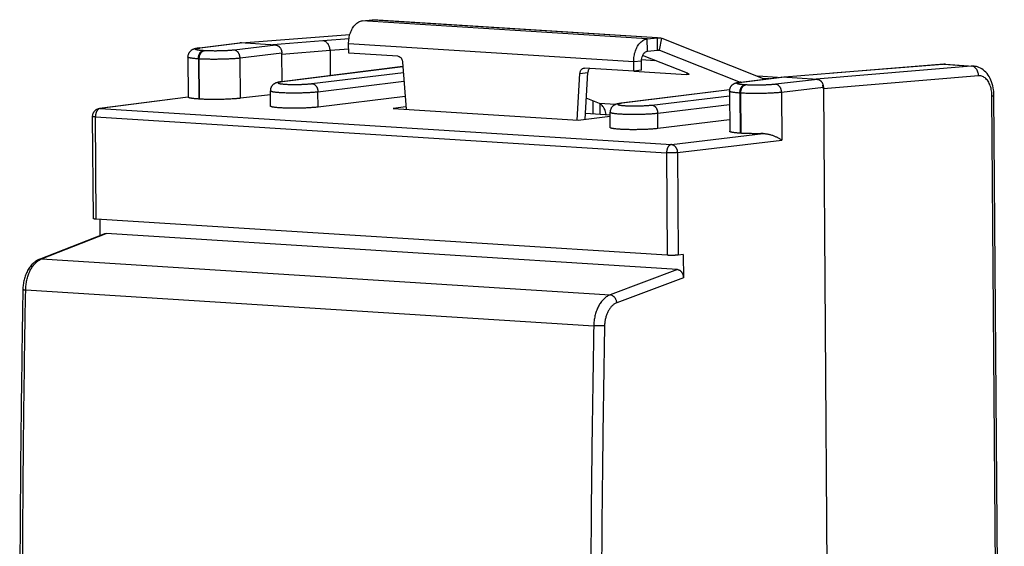
# Model space of a CAD drawing. Extents: x -22.1 to 22.1, y -25.3 to 25.3.
# Drawn here: x -22.1 to 9.8, y 8.3 to 25.3 of the extents above; entities that cross this region are included whole.
import ezdxf

# ---------------------------------------------------------------- set-up
doc = ezdxf.new("R2010")
doc.units = 0
doc.header["$LTSCALE"] = 16.335
doc.layers.get('0').update_dxf_attribs({"linetype": 'CONTINUOUS'})

msp = doc.modelspace()

# ---------------------------------------------------------------- linework, layer by layer
at = {"color": 7, "linetype": 'CONTINUOUS'}
for p, q in [((-11.012, 25.282), (-10.683, 25.318)), ((-10.634, 25.319), (-1.458, 24.739)), ((-16.287, 24.403), (-14.992, 24.567)), ((-13.811, 24.495), (-14.964, 24.568)), ((-14.926, 24.566), (-14.951, 24.566)), ((-14.926, 24.568), (-11.411, 24.845)), ((-1.787, 24.699), (-1.458, 24.735)), ((-1.319, 24.716), (2.019, 23.395)), ((-13.61, 23.311), (-13.617, 24.234)), ((-12.056, 24.318), (-12.05, 23.505)), ((-11.452, 24.237), (-11.454, 24.536)), ((-9.863, 24.136), (-11.452, 24.237)), ((-16.659, 24.112), (-16.649, 22.808)), ((-9.709, 23.945), (-9.595, 22.421)), ((-2.227, 23.654), (-2.229, 23.953)), ((-1.971, 24.03), (-1.541, 24.003)), ((-9.698, 23.799), (-13.628, 23.309)), ((-2.227, 23.654), (-3.816, 23.754)), ((-1.971, 23.682), (-2.227, 23.654)), ((4.242, 23.589), (2.657, 23.457)), ((7.78, 23.873), (4.216, 23.587)), ((4.244, 23.588), (4.219, 23.587)), ((7.864, 23.874), (8.757, 23.818)), ((-4.059, 22.071), (-3.968, 23.582)), ((1.24, 23.296), (2.535, 23.46)), ((2.422, 23.446), (1.79, 23.486)), ((1.943, 23.425), (2.153, 23.412)), ((3.716, 23.388), (2.563, 23.461)), ((2.657, 23.455), (2.631, 23.455)), ((-13.984, 22.521), (-13.988, 23.021)), ((0.872, 23.051), (-2.63, 22.614)), ((0.868, 23.005), (0.878, 21.705)), ((3.91, 23.127), (4.257, -24.201)), ((-16.649, 22.808), (-19.521, 22.445)), ((-16.281, 22.748), (-16.308, 22.75)), ((-13.987, 22.891), (-14.959, 22.775)), ((-9.626, 22.83), (-12.445, 22.49)), ((9.767, -22.684), (9.433, 22.871)), ((-9.601, 22.499), (-10.017, 22.448)), ((-10.017, 22.448), (-4.021, 22.069)), ((-3.328, 22.6), (-3.326, 22.252)), ((-2.986, 21.827), (-2.99, 22.326)), ((-19.715, 18.873), (-19.74, 22.195)), ((-4.021, 22.069), (-2.989, 22.193)), ((-2.989, 22.23), (-3.792, 22.281)), ((0.875, 22.075), (-1.447, 21.795)), ((1.247, 21.641), (1.219, 21.643)), ((-1.14, 17.69), (-19.625, 18.858)), ((-19.497, 18.334), (-19.501, 18.85)), ((-21.457, 17.562), (-19.368, 18.385)), ((-0.812, 17.227), (-19.306, 18.395)), ((-0.624, 17.713), (-0.79, 17.695)), ((-0.624, 17.713), (-0.619, 16.962))]:
    msp.add_line(p, q, dxfattribs=at)
at = {"color": 9, "linetype": 'CONTINUOUS'}
for p, q in [((-1.787, 24.699), (-11.012, 25.282)), ((-1.458, 24.735), (-10.683, 25.318)), ((-16.259, 24.404), (-14.964, 24.568)), ((-14.926, 24.566), (-11.412, 24.843)), ((-12.285, 24.631), (-13.905, 24.501)), ((-11.442, 24.702), (-12.285, 24.631)), ((-1.784, 24.301), (-1.787, 24.699)), ((-1.455, 24.337), (-1.458, 24.735)), ((-1.396, 24.328), (-1.319, 24.716)), ((-16.133, 24.315), (-16.161, 24.317)), ((-13.811, 24.495), (-15.161, 24.335)), ((-13.617, 24.234), (-14.969, 24.074)), ((-12.056, 24.318), (-13.613, 24.192)), ((-11.453, 24.368), (-12.056, 24.318)), ((-2.229, 23.953), (-11.454, 24.536)), ((-1.396, 24.328), (-1.455, 24.332)), ((-16.318, 24.05), (-16.308, 22.75)), ((-16.29, 24.049), (-16.318, 24.05)), ((-16.281, 22.748), (-16.29, 24.049)), ((-14.959, 22.775), (-14.969, 24.074)), ((-1.974, 23.981), (-2.229, 23.953)), ((-9.698, 23.796), (-13.6, 23.31)), ((-12.643, 23.249), (-9.684, 23.606)), ((-3.968, 23.582), (-3.712, 23.61)), ((-0.506, 23.593), (-0.515, 23.545)), ((4.243, 23.587), (2.657, 23.455)), ((8.699, 23.817), (3.678, 23.391)), ((7.805, 23.874), (4.243, 23.587)), ((7.805, 23.874), (7.78, 23.873)), ((7.805, 23.874), (8.699, 23.817)), ((8.755, 23.818), (8.755, 23.818)), ((-12.449, 22.988), (-9.663, 23.324)), ((1.268, 23.297), (2.563, 23.461)), ((3.716, 23.388), (2.366, 23.228)), ((8.931, 23.504), (3.911, 23.077)), ((-12.445, 22.49), (-12.449, 22.988)), ((0.872, 23.048), (-2.602, 22.615)), ((1.394, 23.208), (1.366, 23.21)), ((3.91, 23.127), (2.558, 22.967)), ((2.558, 22.967), (2.57, 21.419)), ((-16.647, 22.806), (-19.493, 22.446)), ((-3.555, 22.69), (-3.552, 22.266)), ((-1.645, 22.555), (0.869, 22.858)), ((1.209, 22.943), (1.219, 21.643)), ((1.237, 22.942), (1.209, 22.943)), ((1.247, 21.641), (1.237, 22.942)), ((9.701, -22.7), (9.367, 22.855)), ((-19.493, 22.446), (-1.007, 21.278)), ((-2.819, 22.572), (-3.34, 22.605)), ((-1.451, 22.293), (0.871, 22.574)), ((-19.625, 18.858), (-19.649, 22.179)), ((-19.649, 22.179), (-1.164, 21.012)), ((-2.989, 22.229), (-3.792, 22.28)), ((-1.447, 21.795), (-1.451, 22.293)), ((-1.007, 21.278), (1.96, 21.631)), ((-0.815, 21.017), (2.57, 21.419)), ((-1.164, 21.012), (-1.14, 17.69)), ((-0.815, 21.017), (-0.79, 17.695)), ((-21.395, 17.571), (-19.306, 18.395)), ((-21.395, 17.571), (-2.991, 16.409)), ((-0.812, 17.227), (-2.991, 16.409)), ((-0.619, 16.962), (-2.772, 16.154)), ((-21.908, 16.571), (-3.52, 15.41))]:
    msp.add_line(p, q, dxfattribs=at)
at = {"color": 3, "linetype": 'CONTINUOUS'}
for p, q in [((-1.784, 24.301), (-1.455, 24.337)), ((-1.396, 24.328), (1.219, 23.294)), ((-1.971, 23.682), (-1.974, 23.981)), ((-0.483, 23.584), (-1.939, 24.16)), ((-3.804, 22.095), (-3.712, 23.61)), ((-2.227, 23.653), (-0.515, 23.545)), ((-3.34, 22.605), (-3.763, 22.773))]:
    msp.add_line(p, q, dxfattribs=at)
at = {"color": 7, "linetype": 'CONTINUOUS'}
for points, knots in [([(-11.454, 24.536), (-11.455, 24.597), (-11.446, 24.717), (-11.403, 24.889), (-11.334, 25.041), (-11.244, 25.164), (-11.135, 25.25), (-11.052, 25.278), (-11.012, 25.282)], [0, 0, 0, 0, 0.195043, 0.38556, 0.564437, 0.726594, 0.870533, 1, 1, 1, 1]), ([(-10.683, 25.318), (-10.667, 25.32), (-10.651, 25.32), (-10.634, 25.319), (-10.634, 25.319)], [0, 0, 0, 0, 0.951039, 1, 1, 1, 1]), ([(-14.992, 24.567), (-14.99, 24.568), (-14.98, 24.569), (-14.971, 24.569), (-14.964, 24.568)], [0, 0, 0, 0, 0.229484, 1, 1, 1, 1]), ([(-12.056, 24.318), (-12.056, 24.357), (-12.067, 24.433), (-12.115, 24.534), (-12.189, 24.608), (-12.253, 24.63), (-12.284, 24.632)], [0, 0, 0, 0, 0.276798, 0.541372, 0.782071, 1, 1, 1, 1]), ([(-2.229, 23.953), (-2.23, 24.014), (-2.221, 24.135), (-2.178, 24.307), (-2.11, 24.459), (-2.019, 24.582), (-1.91, 24.667), (-1.827, 24.695), (-1.787, 24.699)], [0, 0, 0, 0, 0.195043, 0.38556, 0.564437, 0.726594, 0.870533, 1, 1, 1, 1]), ([(-1.458, 24.735), (-1.443, 24.737), (-1.426, 24.737), (-1.41, 24.736), (-1.409, 24.736)], [0, 0, 0, 0, 0.951039, 1, 1, 1, 1]), ([(-1.409, 24.736), (-1.394, 24.735), (-1.364, 24.731), (-1.334, 24.722), (-1.319, 24.716)], [0, 0, 0, 0, 0.483088, 1, 1, 1, 1]), ([(-16.287, 24.403), (-16.296, 24.402), (-16.314, 24.4), (-16.341, 24.396), (-16.367, 24.391), (-16.391, 24.387), (-16.412, 24.382), (-16.433, 24.377), (-16.453, 24.371), (-16.472, 24.365), (-16.49, 24.358), (-16.509, 24.349), (-16.528, 24.339), (-16.548, 24.326), (-16.567, 24.311), (-16.587, 24.292), (-16.605, 24.271), (-16.622, 24.247), (-16.636, 24.221), (-16.647, 24.192), (-16.655, 24.163), (-16.658, 24.136), (-16.659, 24.119), (-16.659, 24.112)], [0, 0, 0, 0, 0.051791, 0.105928, 0.155317, 0.200724, 0.242941, 0.282871, 0.321582, 0.359857, 0.39787, 0.436323, 0.476953, 0.521144, 0.569017, 0.620123, 0.67384, 0.729552, 0.786626, 0.844427, 0.902497, 0.960432, 1, 1, 1, 1]), ([(-13.811, 24.495), (-13.804, 24.495), (-13.789, 24.493), (-13.768, 24.487), (-13.747, 24.478), (-13.727, 24.466), (-13.708, 24.451), (-13.69, 24.434), (-13.674, 24.414), (-13.659, 24.392), (-13.647, 24.369), (-13.636, 24.343), (-13.628, 24.317), (-13.622, 24.29), (-13.618, 24.262), (-13.617, 24.244), (-13.617, 24.234)], [0, 0, 0, 0, 0.060898, 0.123228, 0.186943, 0.252182, 0.31979, 0.389569, 0.461024, 0.534384, 0.609839, 0.686638, 0.764089, 0.842572, 0.921536, 1, 1, 1, 1]), ([(-9.863, 24.136), (-9.854, 24.136), (-9.834, 24.132), (-9.807, 24.12), (-9.781, 24.102), (-9.758, 24.078), (-9.739, 24.049), (-9.724, 24.017), (-9.713, 23.982), (-9.71, 23.957), (-9.709, 23.945)], [0, 0, 0, 0, 0.108082, 0.220122, 0.337569, 0.461002, 0.590161, 0.724088, 0.861304, 1, 1, 1, 1]), ([(-3.968, 23.582), (-3.967, 23.594), (-3.964, 23.618), (-3.954, 23.652), (-3.94, 23.683), (-3.921, 23.709), (-3.898, 23.73), (-3.872, 23.745), (-3.851, 23.752), (-3.839, 23.754), (-3.836, 23.754)], [0, 0, 0, 0, 0.154858, 0.3052, 0.449567, 0.587183, 0.718142, 0.843526, 0.965369, 1, 1, 1, 1]), ([(9.43, 22.958), (9.428, 22.988), (9.416, 23.107), (9.368, 23.304), (9.255, 23.528), (9.095, 23.7), (8.942, 23.782), (8.851, 23.805), (8.829, 23.809)], [0, 0, 0, 0, 0.081427, 0.319844, 0.542542, 0.748699, 0.939934, 1, 1, 1, 1]), ([(-13.628, 23.309), (-13.636, 23.308), (-13.653, 23.306), (-13.677, 23.302), (-13.701, 23.298), (-13.723, 23.294), (-13.744, 23.29), (-13.763, 23.285), (-13.782, 23.28), (-13.801, 23.273), (-13.82, 23.266), (-13.839, 23.257), (-13.858, 23.247), (-13.878, 23.234), (-13.898, 23.219), (-13.917, 23.2), (-13.935, 23.179), (-13.951, 23.155), (-13.965, 23.129), (-13.976, 23.101), (-13.983, 23.072), (-13.987, 23.045), (-13.988, 23.028), (-13.988, 23.021)], [0, 0, 0, 0, 0.04769, 0.099026, 0.146028, 0.189458, 0.230114, 0.268841, 0.306702, 0.344845, 0.384181, 0.425353, 0.468605, 0.514107, 0.562292, 0.613484, 0.667795, 0.72456, 0.782937, 0.84206, 0.901223, 0.959757, 1, 1, 1, 1]), ([(1.24, 23.296), (1.231, 23.295), (1.213, 23.293), (1.186, 23.289), (1.16, 23.284), (1.137, 23.28), (1.115, 23.275), (1.094, 23.27), (1.074, 23.264), (1.055, 23.258), (1.037, 23.251), (1.018, 23.242), (0.999, 23.232), (0.979, 23.219), (0.96, 23.204), (0.94, 23.185), (0.922, 23.164), (0.905, 23.14), (0.891, 23.114), (0.88, 23.085), (0.872, 23.056), (0.869, 23.029), (0.868, 23.012), (0.868, 23.005)], [0, 0, 0, 0, 0.051791, 0.105928, 0.155317, 0.200724, 0.242941, 0.282871, 0.321582, 0.359857, 0.39787, 0.436323, 0.476953, 0.521144, 0.569017, 0.620123, 0.67384, 0.729552, 0.786626, 0.844427, 0.902497, 0.960432, 1, 1, 1, 1]), ([(2.535, 23.46), (2.537, 23.461), (2.547, 23.462), (2.556, 23.462), (2.563, 23.461)], [0, 0, 0, 0, 0.229484, 1, 1, 1, 1]), ([(3.716, 23.388), (3.723, 23.388), (3.738, 23.386), (3.759, 23.38), (3.78, 23.371), (3.8, 23.359), (3.819, 23.344), (3.837, 23.327), (3.853, 23.307), (3.868, 23.285), (3.88, 23.262), (3.891, 23.236), (3.899, 23.21), (3.905, 23.183), (3.909, 23.155), (3.91, 23.136), (3.91, 23.127)], [0, 0, 0, 0, 0.060898, 0.123228, 0.186943, 0.252182, 0.31979, 0.389569, 0.461024, 0.534384, 0.609839, 0.686638, 0.764089, 0.842572, 0.921536, 1, 1, 1, 1]), ([(3.907, 23.127), (3.905, 23.141), (3.9, 23.166), (3.893, 23.19), (3.89, 23.2)], [0, 0, 0, 0, 0.590598, 1, 1, 1, 1]), ([(-16.649, 22.808), (-16.649, 22.808), (-16.649, 22.809), (-16.648, 22.807), (-16.647, 22.806)], [0, 0, 0, 0, 0.008441, 1, 1, 1, 1]), ([(-16.308, 22.75), (-16.327, 22.751), (-16.364, 22.754), (-16.416, 22.758), (-16.464, 22.763), (-16.506, 22.768), (-16.544, 22.773), (-16.576, 22.779), (-16.602, 22.785), (-16.623, 22.792), (-16.638, 22.798), (-16.645, 22.803), (-16.647, 22.806)], [0, 0, 0, 0, 0.164116, 0.316394, 0.455258, 0.579524, 0.689103, 0.783356, 0.861477, 0.923154, 0.968966, 1, 1, 1, 1]), ([(-14.959, 22.775), (-14.977, 22.773), (-15.013, 22.769), (-15.07, 22.763), (-15.132, 22.758), (-15.196, 22.754), (-15.264, 22.75), (-15.335, 22.746), (-15.408, 22.743), (-15.483, 22.74), (-15.559, 22.738), (-15.636, 22.736), (-15.713, 22.735), (-15.79, 22.735), (-15.866, 22.735), (-15.941, 22.736), (-16.014, 22.737), (-16.085, 22.739), (-16.153, 22.741), (-16.218, 22.744), (-16.26, 22.747), (-16.281, 22.748)], [0, 0, 0, 0, 0.040093, 0.083629, 0.130178, 0.179287, 0.230879, 0.284654, 0.340075, 0.396641, 0.454326, 0.512691, 0.57115, 0.629248, 0.686962, 0.743776, 0.79912, 0.852664, 0.904323, 0.9536, 1, 1, 1, 1]), ([(-19.74, 22.195), (-19.74, 22.204), (-19.739, 22.223), (-19.734, 22.25), (-19.727, 22.277), (-19.716, 22.303), (-19.703, 22.327), (-19.687, 22.35), (-19.669, 22.371), (-19.649, 22.39), (-19.626, 22.407), (-19.602, 22.421), (-19.577, 22.432), (-19.55, 22.44), (-19.531, 22.443), (-19.522, 22.445), (-19.521, 22.445)], [0, 0, 0, 0, 0.076567, 0.153154, 0.22983, 0.306472, 0.383083, 0.459672, 0.536239, 0.612763, 0.689279, 0.765757, 0.842216, 0.918685, 0.995095, 1, 1, 1, 1]), ([(-12.445, 22.49), (-12.462, 22.488), (-12.498, 22.484), (-12.554, 22.478), (-12.614, 22.473), (-12.678, 22.469), (-12.745, 22.465), (-12.815, 22.461), (-12.887, 22.458), (-12.961, 22.456), (-13.035, 22.454), (-13.111, 22.453), (-13.186, 22.452), (-13.261, 22.452), (-13.335, 22.453), (-13.407, 22.454), (-13.477, 22.456), (-13.544, 22.458), (-13.608, 22.461), (-13.668, 22.464), (-13.724, 22.468), (-13.775, 22.472), (-13.821, 22.477), (-13.862, 22.482), (-13.898, 22.488), (-13.927, 22.494), (-13.951, 22.5), (-13.968, 22.506), (-13.979, 22.512), (-13.984, 22.518), (-13.984, 22.521), (-13.984, 22.521)], [0, 0, 0, 0, 0.033321, 0.069616, 0.108552, 0.149923, 0.193326, 0.238549, 0.285143, 0.33286, 0.381274, 0.430051, 0.478846, 0.527229, 0.57494, 0.621504, 0.666698, 0.710073, 0.751397, 0.790307, 0.826535, 0.859831, 0.889911, 0.916623, 0.939719, 0.959116, 0.97467, 0.986399, 0.994442, 0.999551, 1, 1, 1, 1]), ([(-2.63, 22.614), (-2.638, 22.613), (-2.655, 22.611), (-2.68, 22.607), (-2.703, 22.603), (-2.725, 22.599), (-2.746, 22.595), (-2.765, 22.59), (-2.784, 22.585), (-2.803, 22.579), (-2.822, 22.571), (-2.841, 22.563), (-2.861, 22.552), (-2.88, 22.539), (-2.9, 22.524), (-2.919, 22.506), (-2.937, 22.485), (-2.953, 22.461), (-2.967, 22.434), (-2.978, 22.406), (-2.986, 22.377), (-2.989, 22.35), (-2.99, 22.333), (-2.99, 22.326)], [0, 0, 0, 0, 0.04769, 0.099026, 0.146028, 0.189458, 0.230114, 0.268841, 0.306702, 0.344845, 0.384181, 0.425353, 0.468605, 0.514107, 0.562292, 0.613484, 0.667795, 0.72456, 0.782937, 0.84206, 0.901223, 0.959757, 1, 1, 1, 1]), ([(-1.447, 21.795), (-1.465, 21.793), (-1.5, 21.789), (-1.556, 21.784), (-1.616, 21.779), (-1.68, 21.774), (-1.747, 21.77), (-1.817, 21.767), (-1.889, 21.764), (-1.963, 21.761), (-2.038, 21.76), (-2.113, 21.758), (-2.188, 21.758), (-2.263, 21.758), (-2.337, 21.758), (-2.409, 21.759), (-2.479, 21.761), (-2.546, 21.763), (-2.61, 21.766), (-2.67, 21.769), (-2.726, 21.773), (-2.777, 21.778), (-2.824, 21.782), (-2.865, 21.788), (-2.9, 21.793), (-2.929, 21.799), (-2.953, 21.805), (-2.97, 21.811), (-2.981, 21.817), (-2.986, 21.824), (-2.986, 21.827), (-2.986, 21.827)], [0, 0, 0, 0, 0.033321, 0.069616, 0.108552, 0.149923, 0.193326, 0.238549, 0.285143, 0.33286, 0.381274, 0.430051, 0.478846, 0.527229, 0.57494, 0.621504, 0.666698, 0.710073, 0.751397, 0.790307, 0.826535, 0.859831, 0.889911, 0.916623, 0.939719, 0.959116, 0.97467, 0.986399, 0.994442, 0.999551, 1, 1, 1, 1]), ([(1.219, 21.643), (1.2, 21.644), (1.163, 21.646), (1.11, 21.651), (1.062, 21.656), (1.019, 21.661), (0.981, 21.667), (0.949, 21.672), (0.923, 21.679), (0.903, 21.685), (0.889, 21.691), (0.88, 21.698), (0.878, 21.703), (0.878, 21.705)], [0, 0, 0, 0, 0.162897, 0.313903, 0.451427, 0.574295, 0.682413, 0.775118, 0.851609, 0.911618, 0.955768, 0.985306, 1, 1, 1, 1]), ([(1.96, 21.631), (1.935, 21.63), (1.884, 21.629), (1.808, 21.628), (1.732, 21.628), (1.656, 21.628), (1.582, 21.629), (1.51, 21.63), (1.44, 21.632), (1.373, 21.634), (1.308, 21.637), (1.267, 21.64), (1.247, 21.641)], [0, 0, 0, 0, 0.107094, 0.214271, 0.320763, 0.426521, 0.530586, 0.63194, 0.73001, 0.824644, 0.914939, 1, 1, 1, 1]), ([(1.96, 21.631), (1.978, 21.631), (2.014, 21.63), (2.067, 21.625), (2.118, 21.616), (2.167, 21.605), (2.215, 21.591), (2.262, 21.575), (2.306, 21.559), (2.349, 21.54), (2.39, 21.521), (2.43, 21.502), (2.468, 21.481), (2.503, 21.461), (2.537, 21.44), (2.559, 21.426), (2.57, 21.419)], [0, 0, 0, 0, 0.082319, 0.16312, 0.24241, 0.320184, 0.396411, 0.471048, 0.544033, 0.615286, 0.684709, 0.752194, 0.817612, 0.880826, 0.94168, 1, 1, 1, 1]), ([(-19.625, 18.858), (-19.632, 18.858), (-19.646, 18.859), (-19.665, 18.861), (-19.681, 18.863), (-19.695, 18.865), (-19.705, 18.867), (-19.711, 18.869), (-19.715, 18.872), (-19.715, 18.873), (-19.715, 18.873)], [0, 0, 0, 0, 0.235154, 0.442813, 0.6198, 0.764259, 0.874037, 0.948917, 0.990792, 1, 1, 1, 1]), ([(-19.368, 18.385), (-19.362, 18.387), (-19.348, 18.392), (-19.327, 18.395), (-19.313, 18.395), (-19.306, 18.395)], [0, 0, 0, 0, 0.334838, 0.667209, 1, 1, 1, 1]), ([(-21.457, 17.562), (-21.474, 17.555), (-21.51, 17.539), (-21.563, 17.509), (-21.617, 17.471), (-21.668, 17.427), (-21.718, 17.377), (-21.764, 17.321), (-21.807, 17.259), (-21.846, 17.194), (-21.88, 17.124), (-21.911, 17.051), (-21.937, 16.976), (-21.958, 16.898), (-21.975, 16.819), (-21.987, 16.738), (-21.995, 16.66), (-21.997, 16.608), (-21.998, 16.583)], [0, 0, 0, 0, 0.045925, 0.09952, 0.15516, 0.212816, 0.27244, 0.333979, 0.397293, 0.462071, 0.527958, 0.594777, 0.662377, 0.730578, 0.799241, 0.868212, 0.937327, 1, 1, 1, 1]), ([(-0.79, 17.695), (-0.797, 17.695), (-0.812, 17.693), (-0.835, 17.691), (-0.86, 17.69), (-0.887, 17.689), (-0.915, 17.688), (-0.944, 17.687), (-0.974, 17.687), (-1.004, 17.686), (-1.033, 17.687), (-1.062, 17.687), (-1.089, 17.688), (-1.115, 17.689), (-1.132, 17.69), (-1.14, 17.69)], [0, 0, 0, 0, 0.059773, 0.126387, 0.198789, 0.27616, 0.357142, 0.440915, 0.52593, 0.611364, 0.695635, 0.777889, 0.85668, 0.931111, 1, 1, 1, 1]), ([(-0.812, 17.227), (-0.805, 17.226), (-0.791, 17.224), (-0.769, 17.218), (-0.749, 17.209), (-0.729, 17.197), (-0.71, 17.182), (-0.692, 17.165), (-0.676, 17.145), (-0.662, 17.123), (-0.649, 17.099), (-0.638, 17.074), (-0.63, 17.047), (-0.624, 17.019), (-0.62, 16.991), (-0.619, 16.972), (-0.619, 16.962)], [0, 0, 0, 0, 0.060105, 0.121311, 0.184045, 0.24869, 0.315446, 0.384488, 0.45577, 0.529262, 0.604705, 0.681894, 0.760417, 0.839925, 0.919929, 1, 1, 1, 1]), ([(-21.998, 16.583), (-22.019, 15.345), (-22.056, 12.868), (-22.09, 9.151), (-22.104, 5.433), (-22.097, 1.717), (-22.07, -1.997), (-22.022, -5.709), (-21.954, -9.417), (-21.865, -13.12), (-21.793, -15.587), (-21.753, -16.818)], [0, 0, 0, 0, 0.111181, 0.222529, 0.333825, 0.445065, 0.556243, 0.667354, 0.778392, 0.889353, 1, 1, 1, 1])]:
    msp.add_open_spline(points, degree=3, knots=knots, dxfattribs=at)
at = {"color": 9, "linetype": 'CONTINUOUS'}
for points, knots in [([(-16.161, 24.317), (-16.175, 24.318), (-16.202, 24.32), (-16.241, 24.323), (-16.277, 24.326), (-16.308, 24.33), (-16.336, 24.334), (-16.359, 24.339), (-16.379, 24.343), (-16.394, 24.348), (-16.404, 24.353), (-16.411, 24.358), (-16.413, 24.365), (-16.408, 24.37), (-16.399, 24.375), (-16.386, 24.38), (-16.369, 24.385), (-16.347, 24.39), (-16.321, 24.395), (-16.303, 24.398), (-16.293, 24.4)], [0, 0, 0, 0, 0.109143, 0.210009, 0.301922, 0.3843, 0.456641, 0.51853, 0.569666, 0.609912, 0.639425, 0.659145, 0.67279, 0.689171, 0.714333, 0.749982, 0.796505, 0.853865, 0.92182, 1, 1, 1, 1]), ([(-16.318, 24.05), (-16.318, 24.06), (-16.317, 24.08), (-16.314, 24.11), (-16.309, 24.139), (-16.301, 24.168), (-16.291, 24.194), (-16.28, 24.219), (-16.266, 24.242), (-16.252, 24.262), (-16.235, 24.28), (-16.218, 24.294), (-16.2, 24.305), (-16.181, 24.313), (-16.168, 24.316), (-16.161, 24.317)], [0, 0, 0, 0, 0.089866, 0.179668, 0.268642, 0.35605, 0.441208, 0.523511, 0.602462, 0.677705, 0.749058, 0.81655, 0.880461, 0.941337, 1, 1, 1, 1]), ([(-16.29, 24.049), (-16.29, 24.059), (-16.29, 24.079), (-16.286, 24.108), (-16.281, 24.138), (-16.273, 24.166), (-16.264, 24.192), (-16.252, 24.217), (-16.239, 24.24), (-16.224, 24.26), (-16.208, 24.278), (-16.19, 24.292), (-16.172, 24.304), (-16.153, 24.311), (-16.14, 24.314), (-16.133, 24.315)], [0, 0, 0, 0, 0.089866, 0.179668, 0.268642, 0.35605, 0.441208, 0.523511, 0.602462, 0.677705, 0.749057, 0.81655, 0.880461, 0.941337, 1, 1, 1, 1]), ([(-16.287, 24.403), (-16.285, 24.404), (-16.276, 24.405), (-16.267, 24.405), (-16.259, 24.404)], [0, 0, 0, 0, 0.167907, 1, 1, 1, 1]), ([(-15.161, 24.335), (-15.174, 24.333), (-15.201, 24.33), (-15.243, 24.326), (-15.288, 24.323), (-15.336, 24.319), (-15.386, 24.316), (-15.438, 24.314), (-15.492, 24.311), (-15.547, 24.309), (-15.603, 24.308), (-15.659, 24.306), (-15.716, 24.306), (-15.773, 24.305), (-15.829, 24.306), (-15.884, 24.306), (-15.937, 24.307), (-15.99, 24.308), (-16.04, 24.31), (-16.087, 24.312), (-16.118, 24.314), (-16.133, 24.315)], [0, 0, 0, 0, 0.040158, 0.083632, 0.130129, 0.179347, 0.230961, 0.284631, 0.340003, 0.396711, 0.45438, 0.512627, 0.571067, 0.629313, 0.686978, 0.743682, 0.799048, 0.852711, 0.904317, 0.953524, 1, 1, 1, 1]), ([(-14.969, 24.074), (-14.969, 24.084), (-14.97, 24.104), (-14.974, 24.134), (-14.982, 24.163), (-14.991, 24.191), (-15.003, 24.217), (-15.018, 24.242), (-15.034, 24.264), (-15.052, 24.284), (-15.072, 24.301), (-15.093, 24.315), (-15.115, 24.325), (-15.138, 24.332), (-15.154, 24.334), (-15.161, 24.335)], [0, 0, 0, 0, 0.085095, 0.170273, 0.254997, 0.338753, 0.421062, 0.50151, 0.579763, 0.655592, 0.728894, 0.79971, 0.868237, 0.934832, 1, 1, 1, 1]), ([(-16.318, 24.05), (-16.337, 24.052), (-16.374, 24.054), (-16.427, 24.059), (-16.475, 24.063), (-16.518, 24.069), (-16.555, 24.074), (-16.587, 24.08), (-16.613, 24.086), (-16.634, 24.092), (-16.648, 24.099), (-16.657, 24.105), (-16.659, 24.11), (-16.659, 24.112)], [0, 0, 0, 0, 0.163334, 0.314233, 0.451732, 0.574958, 0.683157, 0.775707, 0.85215, 0.91227, 0.956282, 0.985549, 1, 1, 1, 1]), ([(-14.969, 24.074), (-14.986, 24.072), (-15.023, 24.068), (-15.08, 24.062), (-15.141, 24.057), (-15.206, 24.053), (-15.274, 24.049), (-15.345, 24.045), (-15.418, 24.042), (-15.493, 24.04), (-15.569, 24.038), (-15.646, 24.036), (-15.723, 24.036), (-15.8, 24.035), (-15.876, 24.035), (-15.951, 24.036), (-16.024, 24.038), (-16.095, 24.04), (-16.163, 24.042), (-16.228, 24.045), (-16.27, 24.047), (-16.29, 24.049)], [0, 0, 0, 0, 0.040157, 0.083621, 0.130111, 0.179322, 0.230931, 0.284598, 0.339968, 0.396675, 0.454343, 0.51259, 0.571032, 0.629279, 0.686947, 0.743654, 0.799023, 0.852689, 0.904298, 0.953509, 1, 1, 1, 1]), ([(8.884, 23.689), (8.878, 23.699), (8.852, 23.739), (8.802, 23.786), (8.75, 23.808), (8.729, 23.813)], [0, 0, 0, 0, 0.180456, 0.688348, 1, 1, 1, 1]), ([(8.931, 23.504), (8.932, 23.543), (8.922, 23.607), (8.896, 23.667), (8.884, 23.689)], [0, 0, 0, 0, 0.607232, 1, 1, 1, 1]), ([(-13.633, 23.305), (-13.642, 23.304), (-13.66, 23.301), (-13.684, 23.296), (-13.704, 23.292), (-13.72, 23.287), (-13.731, 23.282), (-13.739, 23.278), (-13.742, 23.271), (-13.737, 23.265), (-13.729, 23.261), (-13.717, 23.256), (-13.7, 23.252), (-13.679, 23.248), (-13.654, 23.244), (-13.625, 23.24), (-13.592, 23.237), (-13.555, 23.234), (-13.515, 23.231), (-13.472, 23.228), (-13.427, 23.226), (-13.379, 23.225), (-13.329, 23.224), (-13.278, 23.223), (-13.225, 23.222), (-13.172, 23.222), (-13.118, 23.223), (-13.064, 23.224), (-13.011, 23.225), (-12.958, 23.227), (-12.907, 23.229), (-12.857, 23.231), (-12.809, 23.234), (-12.763, 23.238), (-12.721, 23.241), (-12.681, 23.245), (-12.655, 23.248), (-12.643, 23.249)], [0, 0, 0, 0, 0.023581, 0.043892, 0.06081, 0.074259, 0.084243, 0.090958, 0.095285, 0.09991, 0.10719, 0.117802, 0.131887, 0.149432, 0.170351, 0.194513, 0.221754, 0.25188, 0.284673, 0.319895, 0.357284, 0.396564, 0.437445, 0.479621, 0.522777, 0.566594, 0.610743, 0.654895, 0.69872, 0.741892, 0.784089, 0.824996, 0.864308, 0.901734, 0.936996, 0.969835, 1, 1, 1, 1]), ([(-13.6, 23.31), (-13.608, 23.31), (-13.617, 23.31), (-13.626, 23.309), (-13.628, 23.309)], [0, 0, 0, 0, 0.840991, 1, 1, 1, 1]), ([(1.366, 23.21), (1.352, 23.211), (1.325, 23.213), (1.286, 23.216), (1.251, 23.219), (1.219, 23.223), (1.191, 23.227), (1.168, 23.232), (1.148, 23.236), (1.133, 23.241), (1.123, 23.246), (1.116, 23.25), (1.114, 23.257), (1.12, 23.263), (1.128, 23.268), (1.141, 23.273), (1.158, 23.278), (1.18, 23.283), (1.206, 23.288), (1.225, 23.291), (1.235, 23.293)], [0, 0, 0, 0, 0.109143, 0.210009, 0.301922, 0.3843, 0.456641, 0.51853, 0.569666, 0.609912, 0.639425, 0.659145, 0.67279, 0.689171, 0.714333, 0.749982, 0.796505, 0.853865, 0.92182, 1, 1, 1, 1]), ([(1.24, 23.296), (1.242, 23.296), (1.251, 23.298), (1.26, 23.298), (1.268, 23.297)], [0, 0, 0, 0, 0.167907, 1, 1, 1, 1]), ([(9.367, 22.855), (9.367, 22.908), (9.358, 23.018), (9.319, 23.179), (9.249, 23.325), (9.154, 23.436), (9.044, 23.498), (8.966, 23.507), (8.931, 23.504)], [0, 0, 0, 0, 0.183863, 0.381022, 0.570525, 0.73809, 0.879667, 1, 1, 1, 1]), ([(-13.987, 23.021), (-13.987, 23.021), (-13.987, 23.018), (-13.983, 23.012), (-13.971, 23.006), (-13.954, 23), (-13.931, 22.994), (-13.901, 22.988), (-13.866, 22.983), (-13.825, 22.977), (-13.779, 22.973), (-13.727, 22.968), (-13.672, 22.964), (-13.611, 22.961), (-13.548, 22.958), (-13.481, 22.956), (-13.411, 22.954), (-13.339, 22.953), (-13.265, 22.952), (-13.19, 22.952), (-13.115, 22.953), (-13.039, 22.954), (-12.964, 22.956), (-12.89, 22.958), (-12.818, 22.961), (-12.749, 22.964), (-12.682, 22.968), (-12.618, 22.972), (-12.558, 22.977), (-12.502, 22.982), (-12.466, 22.986), (-12.449, 22.988)], [0, 0, 0, 0, 0.000439, 0.005473, 0.013474, 0.025174, 0.040723, 0.060101, 0.083211, 0.109907, 0.140007, 0.173297, 0.209536, 0.248459, 0.289778, 0.333187, 0.378364, 0.424973, 0.472666, 0.521087, 0.569875, 0.618667, 0.667096, 0.714803, 0.761431, 0.806632, 0.85007, 0.891423, 0.930383, 0.966664, 1, 1, 1, 1]), ([(-12.643, 23.249), (-12.635, 23.249), (-12.62, 23.246), (-12.597, 23.239), (-12.575, 23.229), (-12.553, 23.215), (-12.533, 23.198), (-12.515, 23.179), (-12.498, 23.156), (-12.484, 23.132), (-12.472, 23.105), (-12.462, 23.077), (-12.455, 23.048), (-12.45, 23.018), (-12.449, 22.998), (-12.449, 22.988)], [0, 0, 0, 0, 0.065468, 0.132328, 0.201071, 0.272045, 0.345441, 0.4213, 0.499522, 0.579883, 0.662058, 0.745641, 0.830165, 0.915126, 1, 1, 1, 1]), ([(1.209, 22.943), (1.19, 22.945), (1.153, 22.947), (1.101, 22.952), (1.052, 22.956), (1.009, 22.962), (0.972, 22.967), (0.94, 22.973), (0.914, 22.979), (0.893, 22.985), (0.879, 22.992), (0.87, 22.998), (0.869, 23.003), (0.868, 23.005)], [0, 0, 0, 0, 0.163334, 0.314233, 0.451732, 0.574958, 0.683157, 0.775707, 0.85215, 0.91227, 0.956282, 0.985549, 1, 1, 1, 1]), ([(1.209, 22.943), (1.209, 22.953), (1.21, 22.973), (1.213, 23.003), (1.219, 23.032), (1.226, 23.06), (1.236, 23.087), (1.247, 23.112), (1.261, 23.135), (1.276, 23.155), (1.292, 23.173), (1.309, 23.187), (1.327, 23.198), (1.346, 23.206), (1.359, 23.209), (1.366, 23.21)], [0, 0, 0, 0, 0.089866, 0.179668, 0.268642, 0.35605, 0.441208, 0.523511, 0.602462, 0.677705, 0.749058, 0.81655, 0.880461, 0.941337, 1, 1, 1, 1]), ([(1.237, 22.942), (1.237, 22.952), (1.238, 22.972), (1.241, 23.001), (1.246, 23.031), (1.254, 23.059), (1.263, 23.085), (1.275, 23.11), (1.288, 23.133), (1.303, 23.153), (1.319, 23.171), (1.337, 23.185), (1.355, 23.197), (1.374, 23.204), (1.387, 23.207), (1.394, 23.208)], [0, 0, 0, 0, 0.089866, 0.179668, 0.268642, 0.35605, 0.441208, 0.523511, 0.602462, 0.677705, 0.749057, 0.81655, 0.880461, 0.941337, 1, 1, 1, 1]), ([(2.558, 22.967), (2.541, 22.964), (2.504, 22.961), (2.447, 22.955), (2.386, 22.95), (2.321, 22.946), (2.253, 22.942), (2.182, 22.938), (2.109, 22.935), (2.034, 22.933), (1.958, 22.931), (1.881, 22.929), (1.804, 22.928), (1.727, 22.928), (1.651, 22.928), (1.576, 22.929), (1.503, 22.931), (1.433, 22.933), (1.364, 22.935), (1.3, 22.938), (1.257, 22.94), (1.237, 22.942)], [0, 0, 0, 0, 0.040157, 0.083621, 0.130111, 0.179322, 0.230931, 0.284598, 0.339968, 0.396675, 0.454343, 0.51259, 0.571032, 0.629279, 0.686947, 0.743654, 0.799023, 0.852689, 0.904298, 0.953509, 1, 1, 1, 1]), ([(2.366, 23.228), (2.353, 23.226), (2.326, 23.223), (2.284, 23.219), (2.239, 23.216), (2.191, 23.212), (2.141, 23.209), (2.089, 23.206), (2.035, 23.204), (1.98, 23.202), (1.924, 23.201), (1.868, 23.199), (1.811, 23.199), (1.754, 23.198), (1.698, 23.198), (1.643, 23.199), (1.59, 23.2), (1.538, 23.201), (1.487, 23.203), (1.44, 23.205), (1.409, 23.207), (1.394, 23.208)], [0, 0, 0, 0, 0.040158, 0.083632, 0.130129, 0.179347, 0.230961, 0.284631, 0.340003, 0.396711, 0.45438, 0.512627, 0.571067, 0.629313, 0.686978, 0.743682, 0.799048, 0.852711, 0.904317, 0.953524, 1, 1, 1, 1]), ([(2.558, 22.967), (2.558, 22.977), (2.557, 22.997), (2.553, 23.026), (2.546, 23.056), (2.536, 23.084), (2.524, 23.11), (2.509, 23.135), (2.493, 23.157), (2.475, 23.177), (2.455, 23.194), (2.434, 23.208), (2.412, 23.218), (2.389, 23.225), (2.374, 23.227), (2.366, 23.228)], [0, 0, 0, 0, 0.085095, 0.170273, 0.254997, 0.338753, 0.421062, 0.50151, 0.579763, 0.655592, 0.728894, 0.79971, 0.868237, 0.934832, 1, 1, 1, 1]), ([(9.367, 22.855), (9.385, 22.857), (9.407, 22.852), (9.429, 22.87), (9.431, 22.873)], [0, 0, 0, 0, 0.810794, 1, 1, 1, 1]), ([(-19.493, 22.446), (-19.499, 22.445), (-19.511, 22.442), (-19.529, 22.435), (-19.546, 22.426), (-19.562, 22.413), (-19.577, 22.398), (-19.592, 22.38), (-19.605, 22.36), (-19.617, 22.338), (-19.627, 22.314), (-19.635, 22.288), (-19.642, 22.262), (-19.646, 22.235), (-19.649, 22.207), (-19.65, 22.189), (-19.649, 22.179)], [0, 0, 0, 0, 0.054419, 0.11069, 0.169491, 0.231301, 0.296396, 0.36486, 0.436609, 0.511421, 0.588952, 0.668769, 0.750364, 0.833174, 0.916605, 1, 1, 1, 1]), ([(-19.493, 22.446), (-19.5, 22.446), (-19.509, 22.446), (-19.519, 22.445), (-19.521, 22.445)], [0, 0, 0, 0, 0.772764, 1, 1, 1, 1]), ([(-2.99, 22.326), (-2.99, 22.326), (-2.99, 22.323), (-2.985, 22.317), (-2.974, 22.311), (-2.956, 22.305), (-2.933, 22.299), (-2.904, 22.293), (-2.868, 22.288), (-2.827, 22.283), (-2.781, 22.278), (-2.73, 22.274), (-2.674, 22.27), (-2.614, 22.266), (-2.55, 22.264), (-2.483, 22.261), (-2.413, 22.259), (-2.341, 22.258), (-2.267, 22.258), (-2.192, 22.258), (-2.117, 22.258), (-2.041, 22.259), (-1.966, 22.261), (-1.893, 22.263), (-1.821, 22.266), (-1.751, 22.269), (-1.684, 22.273), (-1.62, 22.278), (-1.56, 22.282), (-1.504, 22.287), (-1.468, 22.291), (-1.451, 22.293)], [0, 0, 0, 0, 0.000439, 0.005473, 0.013474, 0.025174, 0.040723, 0.060101, 0.083211, 0.109907, 0.140007, 0.173297, 0.209536, 0.248459, 0.289778, 0.333187, 0.378364, 0.424973, 0.472666, 0.521087, 0.569875, 0.618667, 0.667096, 0.714803, 0.761431, 0.806632, 0.85007, 0.891423, 0.930383, 0.966664, 1, 1, 1, 1]), ([(-2.635, 22.611), (-2.644, 22.609), (-2.662, 22.606), (-2.686, 22.602), (-2.706, 22.597), (-2.722, 22.592), (-2.733, 22.587), (-2.741, 22.583), (-2.744, 22.576), (-2.739, 22.57), (-2.731, 22.566), (-2.719, 22.562), (-2.702, 22.557), (-2.681, 22.553), (-2.656, 22.549), (-2.627, 22.546), (-2.594, 22.542), (-2.557, 22.539), (-2.517, 22.536), (-2.475, 22.534), (-2.429, 22.532), (-2.381, 22.53), (-2.331, 22.529), (-2.28, 22.528), (-2.227, 22.528), (-2.174, 22.528), (-2.12, 22.528), (-2.066, 22.529), (-2.013, 22.53), (-1.96, 22.532), (-1.909, 22.534), (-1.859, 22.537), (-1.811, 22.54), (-1.766, 22.543), (-1.723, 22.546), (-1.683, 22.55), (-1.657, 22.553), (-1.645, 22.555)], [0, 0, 0, 0, 0.023581, 0.043892, 0.06081, 0.074259, 0.084243, 0.090958, 0.095285, 0.09991, 0.10719, 0.117802, 0.131887, 0.149432, 0.170351, 0.194513, 0.221754, 0.25188, 0.284673, 0.319895, 0.357284, 0.396564, 0.437445, 0.479621, 0.522777, 0.566594, 0.610743, 0.654895, 0.69872, 0.741892, 0.784089, 0.824996, 0.864308, 0.901734, 0.936996, 0.969835, 1, 1, 1, 1]), ([(-2.602, 22.615), (-2.61, 22.615), (-2.619, 22.615), (-2.629, 22.614), (-2.63, 22.614)], [0, 0, 0, 0, 0.840991, 1, 1, 1, 1]), ([(-1.645, 22.555), (-1.637, 22.554), (-1.622, 22.552), (-1.599, 22.545), (-1.577, 22.534), (-1.555, 22.521), (-1.536, 22.504), (-1.517, 22.484), (-1.501, 22.462), (-1.486, 22.437), (-1.474, 22.41), (-1.464, 22.382), (-1.457, 22.353), (-1.452, 22.323), (-1.451, 22.303), (-1.451, 22.293)], [0, 0, 0, 0, 0.065468, 0.132328, 0.201071, 0.272045, 0.345441, 0.4213, 0.499522, 0.579883, 0.662058, 0.745641, 0.830165, 0.915126, 1, 1, 1, 1]), ([(-19.739, 22.195), (-19.739, 22.195), (-19.739, 22.193), (-19.735, 22.191), (-19.729, 22.189), (-19.719, 22.187), (-19.706, 22.184), (-19.689, 22.182), (-19.67, 22.181), (-19.657, 22.18), (-19.649, 22.179)], [0, 0, 0, 0, 0.009196, 0.05112, 0.125919, 0.235811, 0.380148, 0.557258, 0.76482, 1, 1, 1, 1]), ([(-1.007, 21.278), (-1.013, 21.277), (-1.025, 21.275), (-1.043, 21.268), (-1.06, 21.258), (-1.076, 21.245), (-1.092, 21.23), (-1.106, 21.212), (-1.119, 21.192), (-1.131, 21.17), (-1.141, 21.146), (-1.149, 21.121), (-1.156, 21.094), (-1.161, 21.067), (-1.163, 21.04), (-1.164, 21.021), (-1.164, 21.012)], [0, 0, 0, 0, 0.054419, 0.11069, 0.169491, 0.231301, 0.296396, 0.36486, 0.436609, 0.511421, 0.588952, 0.668769, 0.750364, 0.833174, 0.916605, 1, 1, 1, 1]), ([(-1.007, 21.278), (-1, 21.278), (-0.986, 21.276), (-0.965, 21.269), (-0.944, 21.26), (-0.924, 21.248), (-0.905, 21.233), (-0.888, 21.216), (-0.872, 21.196), (-0.857, 21.175), (-0.845, 21.151), (-0.834, 21.126), (-0.826, 21.1), (-0.82, 21.072), (-0.816, 21.045), (-0.815, 21.026), (-0.815, 21.017)], [0, 0, 0, 0, 0.060479, 0.122154, 0.185442, 0.250649, 0.317967, 0.387466, 0.459108, 0.532755, 0.608181, 0.685093, 0.763138, 0.841925, 0.921036, 1, 1, 1, 1]), ([(-0.815, 21.017), (-0.822, 21.016), (-0.836, 21.015), (-0.859, 21.013), (-0.884, 21.011), (-0.911, 21.01), (-0.94, 21.009), (-0.969, 21.008), (-0.998, 21.008), (-1.028, 21.008), (-1.057, 21.008), (-1.086, 21.008), (-1.113, 21.009), (-1.139, 21.01), (-1.156, 21.011), (-1.164, 21.012)], [0, 0, 0, 0, 0.05978, 0.126362, 0.198814, 0.276119, 0.357185, 0.440866, 0.52598, 0.61132, 0.695678, 0.777862, 0.856708, 0.931103, 1, 1, 1, 1]), ([(-21.908, 16.571), (-21.907, 16.598), (-21.905, 16.651), (-21.897, 16.73), (-21.886, 16.809), (-21.871, 16.886), (-21.852, 16.961), (-21.83, 17.035), (-21.804, 17.105), (-21.774, 17.172), (-21.742, 17.236), (-21.706, 17.295), (-21.668, 17.351), (-21.627, 17.401), (-21.584, 17.446), (-21.539, 17.486), (-21.493, 17.521), (-21.445, 17.55), (-21.412, 17.565), (-21.395, 17.571)], [0, 0, 0, 0, 0.067433, 0.13483, 0.201936, 0.268494, 0.334256, 0.398988, 0.462468, 0.524496, 0.584895, 0.643516, 0.700243, 0.755002, 0.807759, 0.858532, 0.907397, 0.954486, 1, 1, 1, 1]), ([(-21.457, 17.562), (-21.452, 17.564), (-21.439, 17.568), (-21.418, 17.572), (-21.403, 17.572), (-21.395, 17.571)], [0, 0, 0, 0, 0.272725, 0.632981, 1, 1, 1, 1]), ([(-21.997, 16.583), (-21.998, 16.583), (-21.998, 16.582), (-21.993, 16.581), (-21.987, 16.579), (-21.977, 16.577), (-21.964, 16.576), (-21.948, 16.574), (-21.929, 16.573), (-21.915, 16.572), (-21.908, 16.571)], [0, 0, 0, 0, 0.006018, 0.043354, 0.1168, 0.226883, 0.372427, 0.551521, 0.761693, 1, 1, 1, 1]), ([(-21.663, -16.838), (-21.703, -15.604), (-21.775, -13.135), (-21.864, -9.43), (-21.932, -5.723), (-21.98, -2.012), (-22.007, 1.701), (-22.014, 5.416), (-22, 9.133), (-21.966, 12.852), (-21.929, 15.331), (-21.908, 16.571)], [0, 0, 0, 0, 0.110829, 0.22174, 0.332729, 0.443791, 0.554919, 0.666109, 0.777356, 0.888655, 1, 1, 1, 1]), ([(-2.991, 16.409), (-3.008, 16.402), (-3.043, 16.387), (-3.092, 16.359), (-3.14, 16.324), (-3.187, 16.284), (-3.231, 16.239), (-3.273, 16.189), (-3.312, 16.134), (-3.349, 16.074), (-3.383, 16.011), (-3.413, 15.943), (-3.44, 15.873), (-3.463, 15.8), (-3.483, 15.725), (-3.498, 15.647), (-3.51, 15.569), (-3.518, 15.49), (-3.52, 15.437), (-3.52, 15.41)], [0, 0, 0, 0, 0.046332, 0.094134, 0.143595, 0.194842, 0.247948, 0.302934, 0.359772, 0.418393, 0.47869, 0.540524, 0.603729, 0.668114, 0.733471, 0.799577, 0.866196, 0.933085, 1, 1, 1, 1]), ([(-2.772, 16.154), (-2.773, 16.164), (-2.777, 16.184), (-2.784, 16.213), (-2.795, 16.241), (-2.807, 16.268), (-2.822, 16.294), (-2.839, 16.318), (-2.858, 16.34), (-2.878, 16.359), (-2.899, 16.375), (-2.922, 16.389), (-2.945, 16.399), (-2.968, 16.406), (-2.983, 16.408), (-2.991, 16.409)], [0, 0, 0, 0, 0.082217, 0.165351, 0.248848, 0.332138, 0.414661, 0.495886, 0.575333, 0.652597, 0.727368, 0.799457, 0.86882, 0.935571, 1, 1, 1, 1]), ([(-2.772, 16.154), (-2.785, 16.149), (-2.811, 16.138), (-2.848, 16.117), (-2.885, 16.091), (-2.92, 16.061), (-2.953, 16.027), (-2.985, 15.989), (-3.014, 15.948), (-3.042, 15.903), (-3.067, 15.856), (-3.09, 15.805), (-3.11, 15.752), (-3.128, 15.698), (-3.143, 15.641), (-3.155, 15.583), (-3.163, 15.524), (-3.169, 15.465), (-3.171, 15.425), (-3.171, 15.405)], [0, 0, 0, 0, 0.046457, 0.094379, 0.14394, 0.195267, 0.248433, 0.303459, 0.360318, 0.418942, 0.479224, 0.541029, 0.60419, 0.668521, 0.733813, 0.799845, 0.866385, 0.933191, 1, 1, 1, 1]), ([(-3.52, 15.41), (-3.543, 14.17), (-3.582, 11.691), (-3.619, 7.972), (-3.634, 4.255), (-3.629, 0.54), (-3.601, -3.173), (-3.553, -6.883), (-3.483, -10.591), (-3.392, -14.296), (-3.317, -16.765), (-3.276, -17.999)], [0, 0, 0, 0, 0.111339, 0.222632, 0.333875, 0.445063, 0.55619, 0.667253, 0.778245, 0.889162, 1, 1, 1, 1]), ([(-3.171, 15.405), (-3.178, 15.405), (-3.193, 15.404), (-3.216, 15.404), (-3.241, 15.403), (-3.268, 15.403), (-3.296, 15.403), (-3.325, 15.403), (-3.355, 15.404), (-3.385, 15.404), (-3.414, 15.405), (-3.443, 15.406), (-3.47, 15.407), (-3.496, 15.408), (-3.512, 15.409), (-3.52, 15.41)], [0, 0, 0, 0, 0.059579, 0.126019, 0.198379, 0.275634, 0.356687, 0.440387, 0.525543, 0.610945, 0.69538, 0.777645, 0.856574, 0.931044, 1, 1, 1, 1]), ([(-3.171, 15.405), (-3.194, 14.166), (-3.233, 11.688), (-3.27, 7.972), (-3.285, 4.257), (-3.279, 0.544), (-3.252, -3.167), (-3.204, -6.875), (-3.134, -10.581), (-3.043, -14.284), (-2.968, -16.751), (-2.927, -17.984)], [0, 0, 0, 0, 0.111339, 0.222632, 0.333875, 0.445063, 0.55619, 0.667253, 0.778245, 0.889162, 1, 1, 1, 1])]:
    msp.add_open_spline(points, degree=3, knots=knots, dxfattribs=at)
for points in [[(-16.293, 24.4), (-16.281, 24.401), (-16.27, 24.403), (-16.259, 24.404)], [(7.847, 23.875), (7.833, 23.875), (7.819, 23.875), (7.805, 23.874)], [(7.864, 23.874), (7.858, 23.875), (7.852, 23.875), (7.847, 23.875)], [(7.864, 23.874), (7.858, 23.875), (7.852, 23.875), (7.847, 23.875)], [(8.755, 23.818), (8.736, 23.819), (8.717, 23.819), (8.699, 23.817)], [(8.729, 23.813), (8.719, 23.815), (8.709, 23.817), (8.699, 23.817)], [(-13.6, 23.31), (-13.611, 23.308), (-13.622, 23.307), (-13.633, 23.305)], [(1.235, 23.293), (1.246, 23.294), (1.257, 23.296), (1.268, 23.297)], [(-2.602, 22.615), (-2.613, 22.614), (-2.624, 22.612), (-2.635, 22.611)]]:
    msp.add_open_spline(points, degree=3, dxfattribs=at)
at = {"color": 7, "linetype": 'CONTINUOUS'}
for points in [[(-13.88, 24.498), (-13.888, 24.5), (-13.896, 24.501), (-13.905, 24.501)], [(-13.88, 24.498), (-13.888, 24.5), (-13.896, 24.501), (-13.905, 24.501)], [(-3.836, 23.754), (-3.83, 23.755), (-3.823, 23.755), (-3.816, 23.754)], [(7.836, 23.875), (7.817, 23.876), (7.799, 23.875), (7.78, 23.873)], [(7.866, 23.874), (7.856, 23.875), (7.846, 23.875), (7.836, 23.875)], [(8.829, 23.809), (8.804, 23.813), (8.78, 23.816), (8.755, 23.818)], [(8.763, 23.817), (8.761, 23.818), (8.758, 23.818), (8.755, 23.818)], [(8.829, 23.809), (8.807, 23.813), (8.785, 23.816), (8.763, 23.817)], [(3.702, 23.387), (3.694, 23.389), (3.686, 23.39), (3.678, 23.391)], [(3.702, 23.387), (3.694, 23.389), (3.686, 23.39), (3.678, 23.391)], [(3.911, 23.077), (3.911, 23.094), (3.909, 23.11), (3.907, 23.127)], [(9.433, 22.871), (9.433, 22.9), (9.432, 22.929), (9.43, 22.958)]]:
    msp.add_open_spline(points, degree=3, dxfattribs=at)
at = {"color": 3, "linetype": 'CONTINUOUS'}
for points, knots in [([(-1.974, 23.981), (-1.974, 24.012), (-1.968, 24.074), (-1.942, 24.159), (-1.901, 24.231), (-1.848, 24.282), (-1.805, 24.298), (-1.784, 24.301)], [0, 0, 0, 0, 0.233892, 0.459103, 0.664231, 0.843337, 1, 1, 1, 1]), ([(-1.455, 24.337), (-1.449, 24.337), (-1.441, 24.338), (-1.434, 24.337), (-1.434, 24.337)], [0, 0, 0, 0, 0.951039, 1, 1, 1, 1]), ([(-1.434, 24.337), (-1.428, 24.337), (-1.415, 24.335), (-1.402, 24.331), (-1.396, 24.328)], [0, 0, 0, 0, 0.483088, 1, 1, 1, 1]), ([(-3.656, 23.744), (-3.659, 23.742), (-3.669, 23.731), (-3.684, 23.71), (-3.698, 23.68), (-3.708, 23.646), (-3.711, 23.622), (-3.712, 23.61)], [0, 0, 0, 0, 0.072364, 0.28977, 0.517843, 0.755354, 1, 1, 1, 1]), ([(-0.483, 23.584), (-0.476, 23.581), (-0.464, 23.576), (-0.45, 23.568), (-0.441, 23.561), (-0.441, 23.556), (-0.441, 23.555)], [0, 0, 0, 0, 0.430252, 0.741671, 0.93322, 1, 1, 1, 1]), ([(-0.441, 23.555), (-0.441, 23.554), (-0.443, 23.55), (-0.453, 23.547), (-0.467, 23.545), (-0.489, 23.544), (-0.506, 23.545), (-0.515, 23.545)], [0, 0, 0, 0, 0.033794, 0.154481, 0.356349, 0.640838, 1, 1, 1, 1]), ([(-3.296, 22.583), (-3.303, 22.587), (-3.318, 22.595), (-3.332, 22.602), (-3.34, 22.605)], [0, 0, 0, 0, 0.505111, 1, 1, 1, 1]), ([(-3.121, 22.239), (-3.121, 22.241), (-3.125, 22.273), (-3.136, 22.333), (-3.163, 22.412), (-3.199, 22.482), (-3.243, 22.54), (-3.278, 22.57), (-3.296, 22.583)], [0, 0, 0, 0, 0.020476, 0.243184, 0.454551, 0.651741, 0.833442, 1, 1, 1, 1])]:
    msp.add_open_spline(points, degree=3, knots=knots, dxfattribs=at)

doc.saveas('drawing.dxf')
